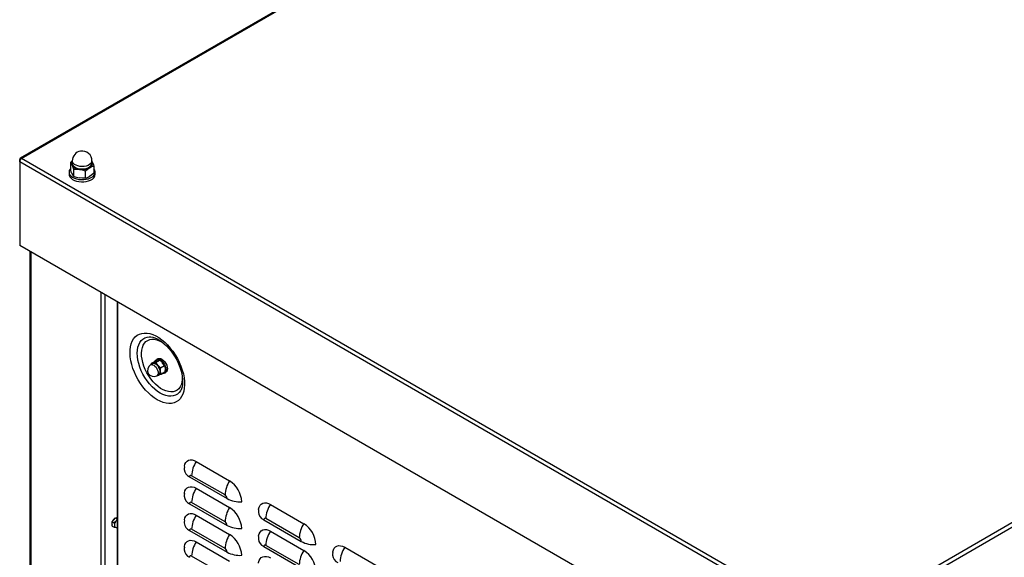
# Model space of a CAD drawing. Extents: x -4023 to 1392, y -4395 to -787.
# Drawn here: x -255 to 495, y -2733 to -2323 of the extents above; entities that cross this region are included whole.
import ezdxf

# ---------------------------------------------------------------- set-up
doc = ezdxf.new("R2010")
doc.units = 0
doc.header["$LTSCALE"] = 20
doc.header["$MEASUREMENT"] = 0
doc.layers.add('1', color=7, linetype='CONTINUOUS')

msp = doc.modelspace()

# ---------------------------------------------------------------- linework, layer by layer
at = {"layer": '1'}
for p, q in [((248.61078, -2138.52894), (-254.63106, -2429.04427)), ((-253.61953, -2429.17035), (249.69909, -2138.6107)), ((-255.05016, -2431.77368), (-255.05016, -2429.99656)), ((-255.05016, -2429.99656), (-254.60474, -2430.2537)), ((364.25038, -2785.85906), (-253.61953, -2429.17035)), ((-214.94546, -2431.04662), (-216.3683, -2432.25021)), ((-214.94546, -2431.00563), (-214.94546, -2432.84285)), ((-199.9753, -2431.33207), (-199.71805, -2431.85168)), ((-199.94546, -2432.84285), (-199.94546, -2431.00563)), ((-199.94546, -2431.43989), (-199.71805, -2431.85168)), ((362.71117, -2788.39973), (-255.05016, -2431.7737)), ((-255.05016, -2431.7737), (-255.05016, -2495.38222)), ((-216.3683, -2432.25021), (-216.3683, -2437.61564)), ((-214.93138, -2434.20494), (-215.09997, -2433.74712)), ((-213.97743, -2437.40125), (-213.97743, -2442.76669)), ((-205.05459, -2438.78147), (-205.05459, -2444.14691)), ((-199.7333, -2433.48858), (-199.82178, -2433.85148)), ((-198.52262, -2435.01064), (-198.52262, -2440.37608)), ((-217.44546, -2439.57931), (-217.44546, -2441.21239)), ((-197.44546, -2441.21239), (-197.44546, -2439.57931)), ((362.71117, -2852.00825), (-255.05016, -2495.38222)), ((867.569, -2495.29941), (364.25038, -2785.85906)), ((868.99963, -2497.90275), (365.78959, -2788.39972)), ((-247.23425, -2499.89427), (-247.23425, -3162.83183)), ((-246.61917, -2500.24932), (-246.61917, -3163.68906)), ((-193.02048, -3194.63093), (-193.02048, -2531.19119)), ((-190.05063, -2532.90562), (-190.05063, -3194.63093)), ((-180.76621, -2538.26543), (-180.76621, -3113.70836)), ((-180.15113, -3114.60991), (-180.15113, -2538.62048)), ((-156.3931, -2565.1185), (-156.26846, -2565.11219)), ((-153.76084, -2585.58816), (-155.26697, -2586.45763)), ((-154.7168, -2585.4039), (-154.74523, -2586.15641)), ((-154.7168, -2585.4039), (-151.81283, -2583.72747)), ((-151.4167, -2584.53372), (-153.38254, -2585.15109)), ((-151.81283, -2583.72747), (-149.847, -2583.11006)), ((-151.4167, -2584.53372), (-148.51273, -2582.85729)), ((-149.63403, -2581.76247), (-150.7654, -2582.41557)), ((-147.68531, -2588.60043), (-144.78133, -2586.924)), ((-144.78133, -2586.924), (-144.2499, -2589.21013)), ((-150.51736, -2594.6851), (-149.01122, -2593.81562)), ((-149.78368, -2594.26153), (-149.21982, -2594.15472)), ((-147.254, -2593.53732), (-147.78543, -2591.25117)), ((-147.254, -2593.53732), (-144.35003, -2591.8609)), ((-144.76589, -2592.80816), (-143.63452, -2592.15505)), ((-120.47132, -2660.05481), (-95.01548, -2674.75016)), ((-98.55101, -2685.54761), (-124.00686, -2670.85226)), ((-125.60011, -2671.77233), (-96.95775, -2688.30721)), ((-120.47132, -2680.46833), (-95.01548, -2695.16368)), ((-125.60011, -2692.18585), (-96.95775, -2708.72073)), ((-98.55101, -2705.96113), (-124.00686, -2691.26578)), ((-63.90278, -2692.71114), (-38.44694, -2707.40648)), ((-120.47132, -2700.88185), (-95.01548, -2715.5772)), ((-184.54163, -2705.93145), (-183.30744, -2704.38752)), ((-184.53517, -2707.5777), (-184.54163, -2705.93145)), ((-184.54163, -2705.93145), (-183.06562, -2706.78353)), ((-184.52871, -2709.22396), (-184.53517, -2707.5777)), ((-184.52871, -2709.22396), (-183.0527, -2710.07605)), ((-183.30744, -2704.38752), (-182.07324, -2702.84356)), ((-183.06562, -2706.78353), (-182.83811, -2708.55739)), ((-182.07324, -2702.84356), (-180.76621, -2703.59809)), ((-182.07324, -2702.84356), (-180.83259, -2702.94587)), ((-180.83259, -2702.94587), (-180.76621, -2702.95136)), ((-69.03157, -2704.42865), (-40.38921, -2720.96353)), ((-41.98247, -2718.20393), (-67.43831, -2703.50858)), ((-183.0527, -2710.07605), (-181.591, -2710.30597)), ((-125.60011, -2712.59937), (-96.95775, -2729.13425)), ((-98.55101, -2726.37465), (-124.00686, -2711.6793)), ((-63.90278, -2713.12466), (-38.44694, -2727.82001)), ((-120.47132, -2721.29538), (-95.01548, -2735.99072)), ((-41.98247, -2738.61745), (-67.43831, -2723.9221)), ((-69.03157, -2724.84217), (-40.38921, -2741.37705)), ((-7.33424, -2725.36746), (18.12161, -2740.06281)), ((-98.55101, -2746.78817), (-124.00686, -2732.09282))]:
    msp.add_line(p, q, dxfattribs=at)
at = {"layer": '1', "flags": 128}
for points in [[(-214.6899, -2432.12622), (-214.93782, -2431.20099), (-214.94545, -2431.00562)], [(-199.94545, -2431.00562), (-199.96043, -2431.27904), (-200.23724, -2432.20154), (-200.8511, -2433.06812), (-201.77331, -2433.83826), (-202.96074, -2434.47595), (-204.35786, -2434.95137), (-205.89937, -2435.24229), (-207.51316, -2435.3351), (-209.12379, -2435.22548), (-210.65594, -2434.91854), (-212.03798, -2434.42864), (-213.20527, -2433.77868), (-214.10324, -2432.99906), (-214.6899, -2432.12622)], [(-216.36146, -2436.96522), (-216.69704, -2437.38804), (-217.24821, -2438.4384), (-217.44509, -2439.52999), (-217.28055, -2440.62337), (-216.76055, -2441.67901), (-215.90388, -2442.65876), (-214.74149, -2443.52721), (-213.31541, -2444.25298), (-211.67717, -2444.80983), (-209.88599, -2445.17763), (-208.0066, -2445.34309), (-206.10693, -2445.30024), (-204.25564, -2445.05062), (-202.51963, -2444.60325), (-200.96166, -2443.9743)], [(-216.3683, -2432.25021), (-215.48058, -2433.62074), (-215.17286, -2434.24228)], [(-215.17286, -2440.77462), (-215.48058, -2440.07024), (-216.3683, -2437.61564)], [(-215.17286, -2434.24228), (-214.25781, -2436.56562), (-213.97743, -2437.40125)], [(-214.94545, -2432.84285), (-214.93782, -2433.03822), (-214.6899, -2433.96345)], [(-199.82178, -2433.85147), (-199.99696, -2434.28276), (-200.63129, -2435.17822), (-201.58423, -2435.97403), (-202.81124, -2436.63297), (-204.25494, -2437.12424), (-205.84783, -2437.42486), (-207.51542, -2437.52077), (-209.17974, -2437.40749), (-210.76296, -2437.09032), (-212.19106, -2436.58409), (-213.39727, -2435.91247), (-214.32517, -2435.10685), (-214.93138, -2434.20492)], [(-214.6899, -2433.96345), (-214.10324, -2434.83629), (-213.20527, -2435.61591), (-212.03798, -2436.26587), (-210.65594, -2436.75577), (-209.12379, -2437.06271), (-207.51316, -2437.17233), (-205.89937, -2437.07952), (-204.35786, -2436.7886), (-202.96074, -2436.31318), (-201.77331, -2435.67549), (-200.8511, -2434.90535), (-200.23724, -2434.03877), (-199.96043, -2433.11627), (-199.94545, -2432.84285)], [(-213.97743, -2437.40125), (-211.79165, -2437.31608), (-209.51601, -2437.50791)], [(-205.05459, -2438.78147), (-203.45449, -2437.43447), (-201.7886, -2436.31261)], [(-200.96166, -2443.9743), (-199.63803, -2443.18651), (-198.59658, -2442.26834), (-197.87495, -2441.25299), (-197.49922, -2440.17714), (-197.48298, -2439.07969), (-197.82681, -2438.00029), (-198.51828, -2436.97796), (-198.52261, -2436.97301)], [(-199.71805, -2431.85167), (-198.803, -2434.17501), (-198.52262, -2435.01064)], [(-217.44546, -2441.21237), (-217.28055, -2442.25643), (-216.76055, -2443.31207), (-215.90388, -2444.29182), (-214.74149, -2445.16027), (-213.31541, -2445.88604), (-211.67717, -2446.44289), (-209.88599, -2446.81069), (-208.0066, -2446.97615), (-206.10693, -2446.9333), (-204.25564, -2446.68368), (-202.51963, -2446.23631), (-200.96166, -2445.60736)], [(-213.97743, -2442.76669), (-214.25781, -2442.39419), (-215.17286, -2440.77462)], [(-205.05459, -2444.14691), (-207.24036, -2444.23213), (-209.51601, -2444.04025)], [(-198.52262, -2440.37608), (-200.12272, -2441.72313), (-201.7886, -2442.84495)], [(-150.1698, -2613.01931), (-152.45802, -2611.55259), (-154.71846, -2609.81207), (-156.92368, -2607.81891), (-159.04693, -2605.59736), (-161.06241, -2603.17432), (-162.94567, -2600.57921), (-164.67386, -2597.84356), (-166.22598, -2595.00056), (-167.5832, -2592.08468), (-168.72905, -2589.1314), (-169.64961, -2586.17647), (-170.33372, -2583.25583), (-170.77305, -2580.40495), (-170.9623, -2577.65839), (-170.89916, -2575.04945), (-170.58438, -2572.60992), (-170.02181, -2570.36926), (-169.21825, -2568.35479), (-168.18348, -2566.59095), (-166.93004, -2565.0991), (-165.47316, -2563.89738), (-163.83051, -2563.00035), (-162.02204, -2562.41894), (-160.0697, -2562.16013), (-157.99719, -2562.22719), (-155.82967, -2562.61921), (-153.59344, -2563.33143), (-151.31565, -2564.35522), (-149.02396, -2565.67819), (-146.74617, -2567.28427), (-144.50995, -2569.15395), (-142.34243, -2571.26449), (-140.26991, -2573.59031), (-138.31757, -2576.10324), (-136.5091, -2578.77266), (-134.86646, -2581.56625), (-133.40957, -2584.45005), (-132.15614, -2587.38909), (-131.12136, -2590.34766), (-130.31781, -2593.28989), (-129.75523, -2596.18009), (-129.44046, -2598.98305), (-129.37731, -2601.66489), (-129.56656, -2604.19295), (-130.0059, -2606.53658), (-130.69, -2608.66737), (-131.61057, -2610.55944), (-132.75641, -2612.18976), (-134.11364, -2613.53862), (-135.66576, -2614.58958), (-137.39395, -2615.32991), (-139.2772, -2615.75065), (-141.29269, -2615.84666), (-143.41593, -2615.61677), (-145.62116, -2615.06383), (-147.88159, -2614.19451), (-150.1698, -2613.01931)], [(-147.96009, -2607.95888), (-150.07225, -2606.59205), (-152.1536, -2604.95005), (-154.17379, -2603.05688), (-156.10338, -2600.94012), (-157.91422, -2598.63065), (-159.57991, -2596.16211), (-161.07615, -2593.57053), (-162.38113, -2590.8937), (-163.47583, -2588.17066), (-164.34426, -2585.44113), (-164.97378, -2582.74484), (-165.3552, -2580.1212), (-165.48296, -2577.60841), (-165.3552, -2575.24314), (-164.97378, -2573.05987), (-164.34426, -2571.09041), (-163.47583, -2569.36355), (-162.38113, -2567.90441), (-161.07615, -2566.73429), (-159.57991, -2565.87023), (-157.91422, -2565.32485), (-156.39309, -2565.11848)], [(-156.35835, -2565.12016), (-156.31577, -2565.11442), (-155.08505, -2565.14828), (-153.58765, -2565.4089), (-151.98245, -2565.9079), (-150.2832, -2566.65121), (-148.51136, -2567.64202), (-146.69589, -2568.87648), (-144.86461, -2570.34672), (-143.0467, -2572.03917), (-141.27122, -2573.93529), (-139.56627, -2576.01191), (-137.95821, -2578.24239), (-136.47123, -2580.59688), (-135.12704, -2583.043), (-133.94463, -2585.54614), (-132.93982, -2588.0698), (-132.12446, -2590.57726), (-131.50648, -2593.0312), (-131.08934, -2595.39467), (-130.87158, -2597.63155), (-130.84625, -2599.7078), (-131.00054, -2601.59287), (-131.31582, -2603.26191), (-131.76807, -2604.69636), (-132.33073, -2605.88964), (-132.56259, -2606.23182)], [(-131.08971, -2595.23326), (-131.08592, -2595.35887), (-131.14981, -2597.6227), (-131.46796, -2599.71142), (-132.03513, -2601.59078), (-132.84202, -2603.22984), (-133.87539, -2604.60173), (-135.11825, -2605.68394), (-136.5502, -2606.45872), (-138.14774, -2606.91325), (-139.88462, -2607.04014), (-141.73234, -2606.83731), (-143.66055, -2606.30807), (-145.63757, -2605.46112), (-147.63097, -2604.31035), (-149.608, -2602.87468), (-151.53621, -2601.17766), (-153.38392, -2599.24716), (-155.12081, -2597.11491), (-156.71834, -2594.8159), (-158.1503, -2592.38783), (-159.39316, -2589.87063), (-160.42652, -2587.30564), (-161.23342, -2584.73497), (-161.80059, -2582.20077), (-162.11874, -2579.74472), (-162.18263, -2577.40713), (-161.99122, -2575.22636), (-161.54764, -2573.23822), (-160.85919, -2571.4754), (-159.93717, -2569.96681), (-158.79672, -2568.73724), (-157.45655, -2567.80683), (-155.93869, -2567.19091), (-154.26804, -2566.89958), (-152.47206, -2566.93763), (-150.58021, -2567.30445), (-148.62357, -2567.99392), (-146.63427, -2568.99485), (-146.63427, -2568.99485)], [(-149.63403, -2581.76244), (-149.32863, -2581.61889), (-148.42896, -2581.48341), (-147.41653, -2581.6919), (-146.35494, -2582.2314), (-145.3109, -2583.06792), (-144.35002, -2584.14889), (-143.53266, -2585.40646), (-142.9102, -2586.76153), (-142.52172, -2588.129), (-142.39165, -2589.42296), (-142.52817, -2590.56207), (-142.92268, -2591.47474), (-143.55041, -2592.10372), (-143.63452, -2592.15503)], [(-155.26698, -2586.45764), (-154.61437, -2586.24728), (-153.77252, -2586.32017), (-152.86537, -2586.7084), (-151.96021, -2587.38308), (-151.12417, -2588.29426), (-150.41925, -2589.3743), (-149.89775, -2590.54313), (-149.59832, -2591.71406), (-149.54318, -2592.80022), (-149.73642, -2593.72109), (-150.1637, -2594.4084), (-150.51736, -2594.68509)], [(-153.38253, -2585.15108), (-153.49811, -2585.18103), (-154.7168, -2585.4039)], [(-154.21324, -2585.84933), (-153.79906, -2585.47359), (-153.06689, -2585.21956), (-152.20377, -2585.2943), (-151.27371, -2585.69231), (-150.34567, -2586.38409), (-149.48851, -2587.31826), (-148.76579, -2588.42561), (-148.2311, -2589.62396), (-147.92411, -2590.82447), (-147.86758, -2591.9381), (-148.0657, -2592.88224), (-148.50378, -2593.58687), (-149.14934, -2593.99973), (-149.46362, -2594.07678)], [(-149.01122, -2593.81562), (-148.65757, -2593.53892), (-148.23028, -2592.85162), (-148.03704, -2591.93075), (-148.09218, -2590.84459), (-148.39161, -2589.67366), (-148.91311, -2588.50482), (-149.61803, -2587.42478), (-150.45408, -2586.51361), (-151.35923, -2585.83893), (-152.26638, -2585.45069), (-153.10823, -2585.37781), (-153.76084, -2585.58817)], [(-151.78212, -2583.71497), (-151.70556, -2583.51995), (-151.19038, -2582.74303), (-150.46, -2582.27201), (-149.56033, -2582.13653), (-148.5479, -2582.34503), (-147.48631, -2582.88452), (-146.44227, -2583.72104), (-145.48139, -2584.80202), (-144.66403, -2586.05959), (-144.04157, -2587.41466), (-143.65309, -2588.78212), (-143.52302, -2590.07609), (-143.65954, -2591.21519), (-144.05405, -2592.12787), (-144.68178, -2592.75684), (-145.50328, -2593.06248), (-146.39268, -2593.04012)], [(-151.4167, -2584.53372), (-150.32461, -2586.21301), (-149.86679, -2586.74936)], [(-149.86679, -2586.74936), (-148.24821, -2588.19585), (-147.68531, -2588.60043)], [(-149.847, -2583.11006), (-149.73143, -2583.08016), (-148.51273, -2582.85729)], [(-146.33126, -2584.70835), (-146.83392, -2584.19788), (-148.51273, -2582.85729)], [(-147.78543, -2591.25115), (-147.79905, -2591.07471), (-147.68531, -2588.60043)], [(-144.78133, -2586.924), (-145.09358, -2586.37472), (-146.33126, -2584.70835)], [(-149.21982, -2594.15474), (-149.61066, -2594.21456), (-149.70705, -2594.21731)], [(-149.21982, -2594.15474), (-149.10081, -2594.1228), (-147.254, -2593.53732)], [(-144.2499, -2589.21013), (-144.23629, -2589.38661), (-144.35003, -2591.8609)], [(-132.5584, -2606.26566), (-133.53907, -2607.54388), (-134.84405, -2608.714), (-136.34029, -2609.57805), (-138.00598, -2610.12343), (-139.81682, -2610.34215), (-141.74641, -2610.23106), (-143.7666, -2609.79176), (-145.84795, -2609.03068), (-147.96009, -2607.95888)], [(-129.54369, -2664.03128), (-129.68337, -2665.31322), (-129.70062, -2666.05747)], [(-129.56087, -2663.95159), (-129.50805, -2663.59428), (-129.09406, -2662.04914), (-128.41809, -2660.76538), (-127.50065, -2659.78196), (-126.36963, -2659.12884), (-125.05939, -2658.82583), (-123.60975, -2658.88208), (-122.06474, -2659.29596), (-120.47132, -2660.05482)], [(-129.56087, -2684.36514), (-129.50805, -2684.00778), (-129.09406, -2682.46264), (-128.41809, -2681.17888), (-127.50065, -2680.19551), (-126.36963, -2679.54239), (-125.05939, -2679.23933), (-123.60975, -2679.29558), (-122.06474, -2679.70946), (-120.47132, -2680.46832)], [(-129.54369, -2684.44478), (-129.68337, -2685.72672), (-129.70062, -2686.47097)], [(-72.99233, -2696.60791), (-72.93951, -2696.2506), (-72.52552, -2694.70546), (-71.84955, -2693.4217), (-70.93211, -2692.43829), (-69.80109, -2691.78516), (-68.49084, -2691.48216), (-67.0412, -2691.5384), (-65.4962, -2691.95228), (-63.90278, -2692.71114)], [(-129.56087, -2704.77864), (-129.50805, -2704.42128), (-129.09406, -2702.87619), (-128.41809, -2701.59243), (-127.50065, -2700.60901), (-126.36963, -2699.95589), (-125.05939, -2699.65283), (-123.60975, -2699.70913), (-122.06474, -2700.12296), (-120.47132, -2700.88187)], [(-72.97515, -2696.68761), (-73.11483, -2697.96954), (-73.13208, -2698.71379)], [(-183.59028, -2704.22424), (-182.8286, -2703.45066), (-182.24786, -2703.06201)], [(-181.61038, -2705.36721), (-182.75206, -2706.52647), (-183.06562, -2706.78353)], [(-182.83811, -2708.55739), (-182.83886, -2708.67367), (-183.0527, -2710.07605)], [(-181.78759, -2702.86712), (-181.23567, -2702.77769), (-180.76621, -2702.85984)], [(-180.76621, -2703.99341), (-181.34494, -2705.01324), (-181.61038, -2705.36721)], [(-129.54369, -2704.85833), (-129.68337, -2706.14027), (-129.70062, -2706.88452)], [(-181.591, -2710.30597), (-181.50405, -2710.31254), (-180.76621, -2710.28735)], [(-72.99233, -2717.02146), (-72.93951, -2716.6641), (-72.52552, -2715.11896), (-71.84955, -2713.8352), (-70.93211, -2712.85184), (-69.80109, -2712.19871), (-68.49084, -2711.89566), (-67.0412, -2711.9519), (-65.4962, -2712.36579), (-63.90278, -2713.12464)], [(-129.56087, -2725.19214), (-129.50805, -2724.83483), (-129.09406, -2723.28969), (-128.41809, -2722.00593), (-127.50065, -2721.02256), (-126.36963, -2720.36939), (-125.05939, -2720.06638), (-123.60975, -2720.12263), (-122.06474, -2720.53651), (-120.47132, -2721.29537)], [(-72.97515, -2717.10111), (-73.11483, -2718.38304), (-73.13208, -2719.12729)], [(-16.4238, -2729.26423), (-16.37097, -2728.90693), (-15.95698, -2727.36178), (-15.28101, -2726.07802), (-14.36355, -2725.09462), (-13.23254, -2724.44149), (-11.9223, -2724.13848), (-10.47266, -2724.19473), (-8.92766, -2724.6086), (-7.33424, -2725.36747)], [(-129.54369, -2725.27183), (-129.68337, -2726.55377), (-129.70062, -2727.29802)], [(-16.4066, -2729.34394), (-16.54629, -2730.62587), (-16.56354, -2731.37012)], [(-72.99233, -2737.43496), (-72.93951, -2737.0776), (-72.52552, -2735.53251), (-71.84955, -2734.24875), (-70.93211, -2733.26534), (-69.80109, -2732.61221), (-68.49084, -2732.30916), (-67.0412, -2732.36545), (-65.4962, -2732.77929), (-63.90278, -2733.53819)]]:
    msp.add_lwpolyline(points, dxfattribs=at)
at = {"layer": '1'}
for centre, radius, start, end in [((-207.44546, -2431.00563), 7.5, 98.79303893, 180), ((-207.44546, -2431.00563), 7.5, 0, 98.79303893), ((-212.5886, -2433.04155), 2.84959, 145.80062752, 204.92094965), ((-212.52083, -2433.045), 2.673, 155.10493926, 195.2283342), ((-209.07863, -2430.21793), 7.30308, 213.43888177, 266.56649477), ((-207.43187, -2425.4057), 12.28035, 260.22886144, 297.35721323), ((-212.65696, -2456.96219), 19.70621, 67.30748503, 80.82857853), ((-203.03423, -2433.02345), 3.51711, 290.7419995, 19.46109078), ((-195.69611, -2446.84832), 12.17045, 103.42918109, 120.03951422), ((-202.36111, -2433.04639), 2.66475, 350.44838574, 23.66306274), ((-206.37953, -2424.60162), 19.69005, 247.30191701, 260.83415131), ((-207.87758, -2432.31804), 12.16106, 283.42272527, 300.04597003), ((-202.62608, -2440.67168), 5.20877, 288.63530023, 354.04174122), ((-152.89217, -2590.57136), 4.75, 119.99731173, 299.99731173), ((-152.92097, -2586.84931), 1.75984, 105.20522171, 150.76666542), ((-153.03327, -2589.04873), 3.91327, 35.98559626, 95.12055247), ((-155.7451, -2592.19919), 8.01593, 6.79226213, 42.83382538), ((-150.19145, -2591.86866), 2.484, 293.02650061, 14.39449475), ((-103.30834, -2671.65226), 20.71397, 145.95215561, 177.78654795), ((-122.81353, -2665.4446), 6.91412, 185.06891429, 246.2323986), ((-124.62879, -2671.61478), 0.98401, 50.79920688, 189.21285739), ((-77.8525, -2686.3476), 20.71397, 145.95215561, 177.78654795), ((-105.67763, -2691.50165), 19.85683, 2.47637027, 57.52366786), ((-122.81353, -2685.85811), 6.91412, 185.06891429, 246.2323986), ((-103.30817, -2692.06581), 20.71414, 145.95230507, 177.78655125), ((-100.41705, -2688.46467), 3.46287, 2.60622114, 57.39334145), ((-124.62883, -2692.02826), 0.98398, 50.79510209, 189.21433713), ((-87.30161, -2669.97974), 20.71563, 242.21672077, 274.04775477), ((-46.7398, -2704.30858), 20.71397, 145.95215561, 177.78654795), ((-103.30859, -2712.47923), 20.71372, 145.95196214, 177.78674143), ((-77.85232, -2706.76116), 20.71414, 145.95230507, 177.78655125), ((-105.67769, -2711.91519), 19.85689, 2.47646148, 57.52357665), ((-66.24499, -2698.10093), 6.91412, 185.06891429, 246.2323986), ((-180.56884, -2707.15366), 4.2084, 135.88589036, 199.68580448), ((-181.32473, -2708.79704), 1.53224, 171.00169335, 259.99228803), ((-177.48356, -2708.78674), 5.35946, 140.35440579, 177.54729852), ((-177.7271, -2708.4322), 4.94712, 127.90244229, 141.71673868), ((-122.81353, -2706.27165), 6.91412, 185.06891429, 246.2323986), ((-100.41682, -2708.87809), 3.46265, 2.60512725, 57.39531046), ((-87.30161, -2690.39324), 20.71563, 242.21672077, 274.04775477), ((-68.06025, -2704.27111), 0.98402, 50.79942974, 189.21263454), ((-21.28396, -2719.00393), 20.71397, 145.95215561, 177.78654795), ((-49.10905, -2724.15794), 19.85678, 2.47630033, 57.52369981), ((-181.48315, -2708.4144), 1.89464, 266.73687749, 292.23512539), ((-124.62881, -2712.4418), 0.984, 50.79719005, 189.21487423), ((-77.85274, -2727.17458), 20.71372, 145.95196214, 177.78674143), ((-105.67763, -2732.3287), 19.85683, 2.47637027, 57.52366786), ((-46.73963, -2724.72214), 20.71414, 145.95230507, 177.78655125), ((-103.30837, -2732.8928), 20.71394, 145.95214448, 177.78671184), ((-66.24499, -2718.51443), 6.91412, 185.06891429, 246.2323986), ((-68.06028, -2724.68459), 0.98398, 50.79532491, 189.2141143), ((-43.8485, -2721.12099), 3.46287, 2.60622114, 57.39334145), ((-30.73312, -2702.63623), 20.71546, 242.21662487, 274.04788886), ((-122.81353, -2726.68516), 6.91412, 185.06891429, 246.2323986), ((-100.41693, -2729.29165), 3.46276, 2.60524969, 57.3943129), ((-87.30161, -2710.80679), 20.71563, 242.21672077, 274.04775477), ((-21.28378, -2739.41748), 20.71414, 145.95230507, 177.78655125), ((-49.10911, -2744.57148), 19.85685, 2.47639154, 57.5236086), ((-9.6765, -2730.75729), 6.91407, 185.06865006, 246.23266283), ((9.82874, -2736.96491), 20.71397, 145.95215561, 177.78654795), ((-124.62883, -2732.85531), 0.98398, 50.79510209, 189.21433713)]:
    msp.add_arc(centre, radius, start, end, dxfattribs=at)
for major_axis, start_param, end_param in [((-0.9942, 1.85052), 5.514852431, 7.085648758), ((0.9942, 1.85052), 0.768332876, 2.339129203)]:
    msp.add_ellipse((-253.61953, -2430.88511), major_axis=major_axis, ratio=0.555913788, start_param=start_param, end_param=end_param, dxfattribs=at)

doc.saveas('drawing.dxf')
